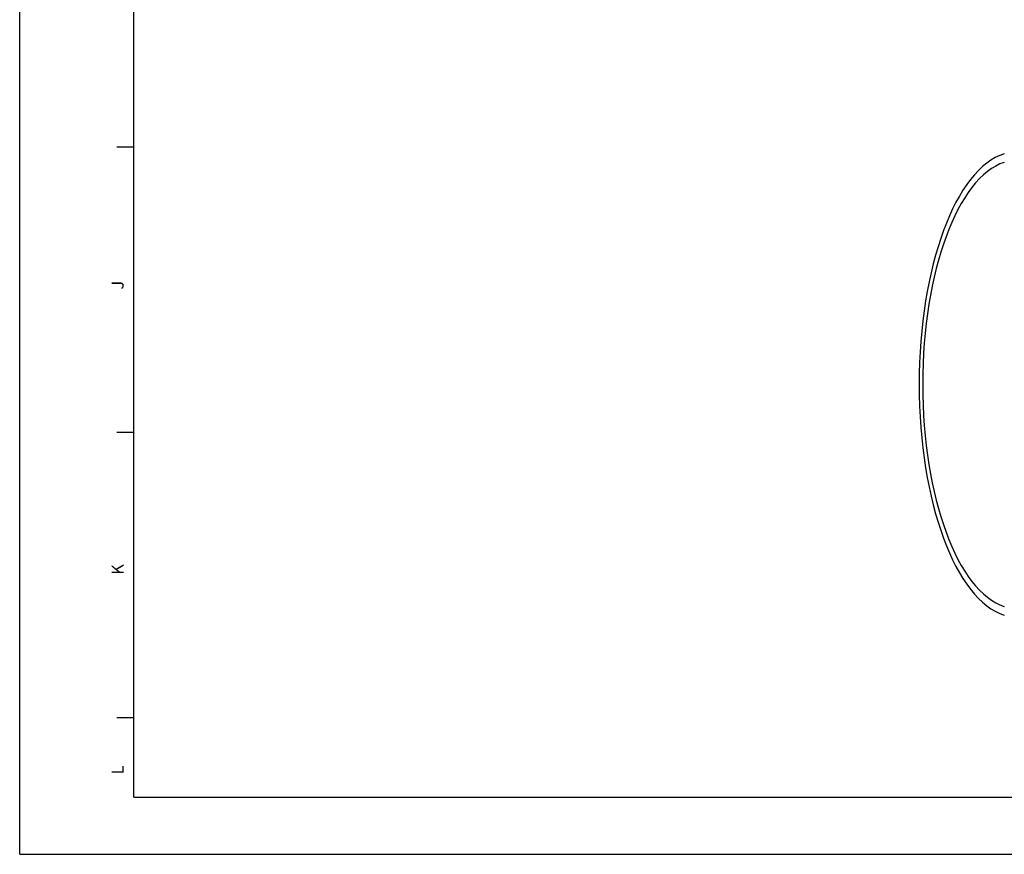
# Model space of a CAD drawing. Units: millimetres. Extents: x 0 to 841, y 0 to 594.
# Drawn here: x 0 to 173, y 0 to 146 of the extents above; entities that cross this region are included whole.
import ezdxf

# ---------------------------------------------------------------- set-up
doc = ezdxf.new("R2010")
doc.units = ezdxf.units.MM
doc.header["$LTSCALE"] = 46.255
doc.layers.get('0').update_dxf_attribs({"linetype": 'CONTINUOUS'})
doc.layers.add('00_COMPONENTS', color=7, linetype='CONTINUOUS')
doc.styles.add('TEXTSTYLE_2', font='arial.ttf')

msp = doc.modelspace()

# ---------------------------------------------------------------- linework, layer by layer
at = {"color": 7, "linetype": 'Continuous'}
for p, q in [((0, 0), (0, 594)), ((20, 10), (20, 574)), ((17, 124), (20, 124)), ((17, 74), (20, 74)), ((17, 24), (20, 24)), ((20, 10), (831, 10)), ((0, 0), (841, 0))]:
    msp.add_line(p, q, dxfattribs=at)
at = {"layer": '00_COMPONENTS', "color": 7, "linetype": 'Continuous'}
for major_axis, start_param, end_param in [((0, 40.75), 0.12544877, 3.01614388), ((0, 39.25), 0.13026978, 3.01132287)]:
    msp.add_ellipse((174.6822, 82.3749), major_axis=major_axis, ratio=0.41865031, start_param=start_param, end_param=end_param, dxfattribs=at)

# ---------------------------------------------------------------- texts
at = {"color": 7, "linetype": 'Continuous', "char_height": 2.1167, "attachment_point": 1, "rotation": 90, "line_spacing_factor": 0.9, "style": 'TEXTSTYLE_2'}
for s, insert, width in [('J', (16.0937, 99), 1.479306), ('K', (16.0937, 49), 1.967163), ('L', (16.0937, 14), 1.644548)]:
    msp.add_mtext(s, dxfattribs=dict(at, insert=insert, width=width))

doc.saveas('drawing.dxf')
